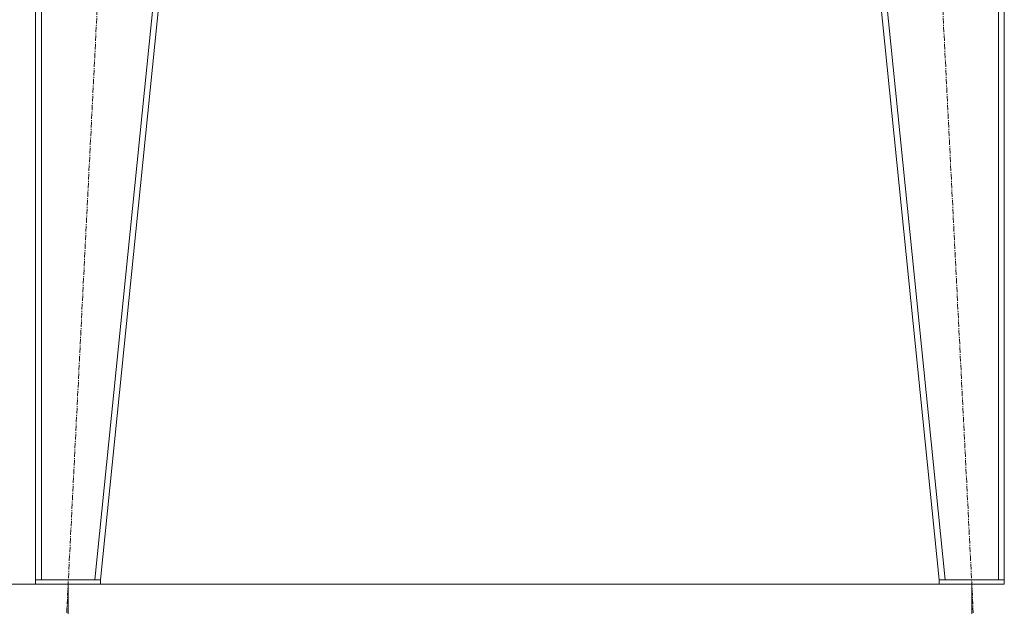
# Model space of a CAD drawing. Units: millimetres. Extents: x 0 to 30654, y -7 to 21000.
# Drawn here: x 3987 to 5349, y 11974 to 12786 of the extents above; entities that cross this region are included whole.
import ezdxf

# ---------------------------------------------------------------- set-up
doc = ezdxf.new("R2010")
doc.units = ezdxf.units.MM
doc.linetypes.add('K5LT_AXLED', pattern=[12, 7.5, -1.5, 1.5, -1.5])
doc.linetypes.add('K5LT_THIN', pattern=[0])
for name, color, linetype, true_color in [('DIM', 6, 'Continuous', 0xff00ff), ('OSI', 2, 'Continuous', 0xffff00), ('R', 1, 'Continuous', 0xff0000)]:
    doc.layers.add(name, color=color, linetype=linetype, true_color=true_color)

msp = doc.modelspace()

# ---------------------------------------------------------------- linework, layer by layer
at = {"layer": 'DIM', "color": 7, "linetype": 'K5LT_THIN', "lineweight": 18}
for p, q in [((4008.7, 12005.3), (2762.5, 12005.3)), ((5258.7, 12005.3), (3372.4, 12005.3)), ((4053.7, 12005.3), (4053.7, 11323.4)), ((5303.7, 12005.3), (5303.7, 10848.3)), ((5303.7, 12005.3), (5303.7, 11323.4))]:
    msp.add_line(p, q, dxfattribs=at)
at = {"layer": 'OSI', "color": 30, "linetype": 'K5LT_AXLED', "lineweight": 18, "true_color": 0xff8000}
for p, q in [((4048.7, 11905.4), (4158.7, 14084.2)), ((5308.8, 11905.4), (5198.7, 14084.2))]:
    msp.add_line(p, q, dxfattribs=at)
at = {"layer": 'R', "color": 7, "linetype": 'K5LT_THIN', "lineweight": 18}
for p, q in [((4008.7, 13984.3), (4008.7, 12011.3)), ((4016.7, 13984.3), (4016.7, 12011.3)), ((4290.7, 13984.3), (4090.7, 12011.3)), ((4298.7, 13984.3), (4098.7, 12011.3)), ((5058.7, 13984.3), (5258.7, 12011.3)), ((5066.8, 13984.3), (5266.8, 12011.3)), ((5340.7, 13984.3), (5340.7, 12011.3)), ((5348.7, 13984.3), (5348.7, 12011.3)), ((4008.7, 12005.3), (4008.7, 12011.3)), ((4008.7, 12011.3), (4098.7, 12011.3)), ((4008.7, 12005.3), (4098.7, 12005.3)), ((4090.7, 12011.3), (4016.7, 12011.3)), ((4098.7, 12005.3), (4098.7, 12011.3)), ((5258.7, 12005.3), (5258.7, 12011.3)), ((5258.7, 12011.3), (5348.7, 12011.3)), ((5258.7, 12005.3), (5348.7, 12005.3)), ((5340.7, 12011.3), (5266.8, 12011.3)), ((5348.7, 12005.3), (5348.7, 12011.3))]:
    msp.add_line(p, q, dxfattribs=at)

doc.saveas('drawing.dxf')
